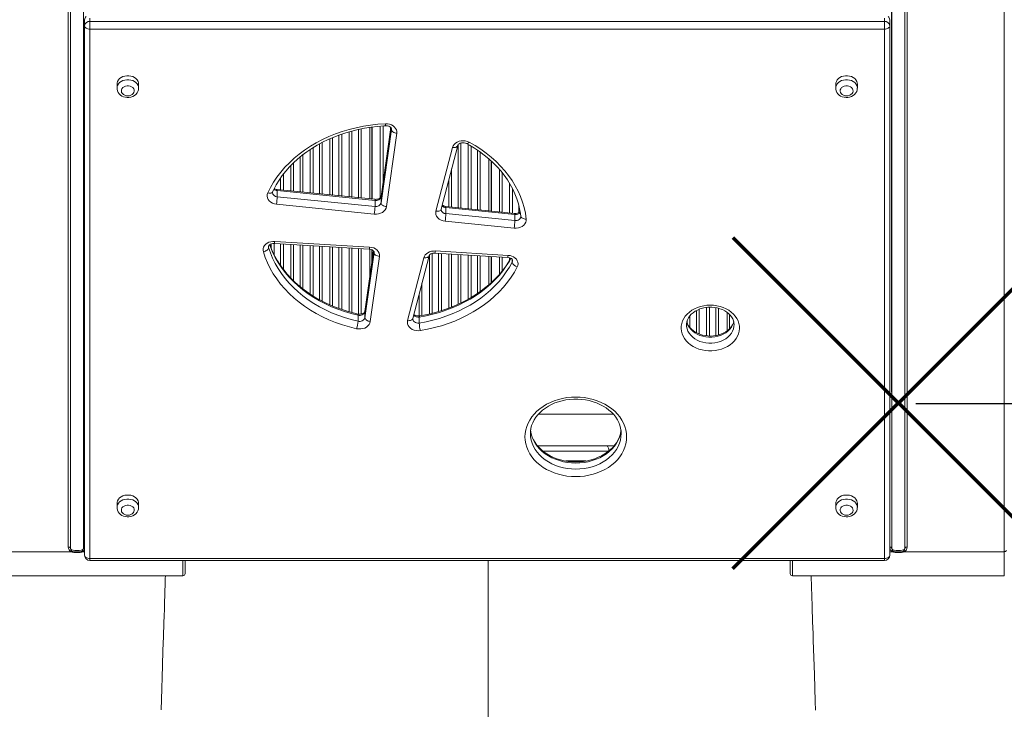
# Model space of a CAD drawing. Units: millimetres. Extents: x -7028 to 5516, y -7647 to -1085.
# Drawn here: x 874 to 1785, y -4228 to -3590 of the extents above; entities that cross this region are included whole.
import ezdxf

# ---------------------------------------------------------------- set-up
doc = ezdxf.new("R2010")
doc.units = ezdxf.units.MM
doc.header["$PDSIZE"] = -1
doc.layers.add('QUOTE', color=212, linetype='Continuous', lineweight=18)
doc.dimstyles.new('2011', dxfattribs={"dimtxt": 120, "dimasz": 100, "dimexe": 6, "dimexo": 10, "dimgap": 15, "dimtad": 1, "dimtxsty": 'Standard', "dimcen": 5, "dimadec": 0, "dimazin": 0, "dimtfac": 1, "dimtmove": 0, "dimatfit": 3, "dimfxl": 0, "dimarcsym": 0})

# ---------------------------------------------------------------- blocks, each defined once
blk = doc.blocks.new('*D7')
at = {"color": 0, "linetype": 'ByBlock', "lineweight": -2}
for p, q in [((1529.49, -1647.09), (5505.54, -1647.09)), ((5499.54, -3844.98), (5499.54, -1747.09)), ((1703.35, -3944.98), (5505.54, -3944.98))]:
    blk.add_line(p, q, dxfattribs=at)
at = {"color": 0, "linetype": 'ByBlock'}
for points in [[(5499.54, -1647.09), (5516.21, -1747.09), (5482.87, -1747.09)], [(5499.54, -3944.98), (5516.21, -3844.98), (5482.87, -3844.98)]]:
    blk.add_solid(points, dxfattribs=at)
at = {"layer": 'DEFPOINTS', "color": 0, "linetype": 'ByBlock'}
for p in [(1519.49, -1647.09), (1693.35, -3944.98)]:
    blk.add_point(p, dxfattribs=at)
at = {"color": 0, "linetype": 'ByBlock', "insert": (5424.54, -2796.04), "char_height": 120, "attachment_point": 5, "rotation": 90}
blk.add_mtext('2300', dxfattribs=at)
blk = doc.blocks.new('*D9')
at = {"color": 0, "linetype": 'ByBlock', "lineweight": -2}
for p, q in [((1681.35, -3934.52), (1681.35, -1233.65)), ((4879.86, -3887.09), (4879.86, -1233.65)), ((1781.35, -1239.65), (4779.86, -1239.65))]:
    blk.add_line(p, q, dxfattribs=at)
at = {"color": 0, "linetype": 'ByBlock'}
for points in [[(1681.35, -1239.65), (1781.35, -1256.31), (1781.35, -1222.98)], [(4879.86, -1239.65), (4779.86, -1256.31), (4779.86, -1222.98)]]:
    blk.add_solid(points, dxfattribs=at)
at = {"layer": 'DEFPOINTS', "color": 0, "linetype": 'ByBlock'}
for p in [(4879.86, -3897.09), (1681.35, -3944.52)]:
    blk.add_point(p, dxfattribs=at)
at = {"color": 0, "linetype": 'ByBlock', "insert": (3280.6, -1164.65), "char_height": 120, "attachment_point": 5}
blk.add_mtext('3200', dxfattribs=at)

msp = doc.modelspace()

# ---------------------------------------------------------------- linework, layer by layer
at = {"color": 7, "linetype": 'Continuous', "lineweight": 15}
for p, q in [((919.347, -3582.568), (919.347, -4077.785)), ((921.347, -4079.027), (921.347, -3581.326)), ((933.347, -4079.027), (933.347, -3581.326)), ((1681.347, -4079.027), (1681.347, -3581.326)), ((1693.347, -4079.027), (1693.347, -3581.326)), ((1695.347, -3582.568), (1695.347, -4077.785)), ((1785.347, -4082.027), (1785.347, -3582.568)), ((934.386, -3595.231), (934.386, -3589.644)), ((934.386, -4085.231), (934.386, -3595.231)), ((939.386, -3591.311), (939.386, -3598.335)), ((939.386, -3591.311), (1674.386, -3591.311)), ((1674.386, -3598.335), (939.386, -3598.335)), ((939.386, -3598.335), (939.386, -4088.335)), ((1674.386, -3591.311), (1674.386, -3598.335)), ((1674.386, -4088.335), (1674.386, -3598.335)), ((1679.386, -3595.231), (1679.386, -3589.644)), ((1679.386, -3595.231), (1679.386, -4085.231)), ((964.386, -3649.295), (964.386, -3653.019)), ((984.386, -3653.019), (984.386, -3649.295)), ((1629.386, -3649.295), (1629.386, -3653.019)), ((1649.386, -3653.019), (1649.386, -3649.295)), ((1198.228, -3689.327), (1198.228, -3755.424)), ((1200.228, -3755.626), (1200.228, -3689.043)), ((1200.478, -3755.651), (1200.478, -3689.014)), ((1217.69, -3689.518), (1208.732, -3753.263)), ((1208.714, -3759.117), (1218.263, -3691.158)), ((1223.233, -3694.692), (1213.683, -3762.65)), ((1264.329, -3764.982), (1279.6, -3706.045)), ((1259.489, -3766.831), (1274.76, -3707.895)), ((1308.478, -3718.506), (1308.478, -3766.527)), ((1310.478, -3766.728), (1310.478, -3720.336)), ((1310.728, -3766.753), (1310.728, -3720.564)), ((1108.36, -3749.011), (1108.383, -3748.957)), ((1202.97, -3755.902), (1112.455, -3746.787)), ((1112.591, -3753.46), (1112.591, -3747.874)), ((1203.107, -3756.989), (1112.591, -3747.874)), ((1202.47, -3769.567), (1111.954, -3760.452)), ((1112.591, -3753.46), (1203.107, -3762.576)), ((1203.107, -3762.576), (1203.107, -3756.989)), ((1208.714, -3759.117), (1208.714, -3753.53)), ((1264.309, -3765.283), (1264.329, -3764.982)), ((1264.344, -3764.919), (1264.329, -3764.982)), ((1332.281, -3768.924), (1268.516, -3762.503)), ((1268.652, -3769.176), (1268.652, -3763.589)), ((1332.417, -3770.011), (1268.652, -3763.589)), ((1268.652, -3769.176), (1332.417, -3775.598)), ((1332.417, -3775.598), (1332.417, -3770.011)), ((1331.78, -3782.589), (1268.015, -3776.168)), ((1338.047, -3771.58), (1338.054, -3771.709)), ((1109.985, -3796.712), (1197.727, -3801.966)), ((1110.284, -3794.825), (1198.026, -3800.079)), ((1193.773, -3865.436), (1202.234, -3805.222)), ((1201.662, -3803.573), (1193.791, -3859.583)), ((1198.228, -3802.015), (1198.228, -3828.012)), ((1200.228, -3813.78), (1200.228, -3802.585)), ((1200.478, -3812.001), (1200.478, -3802.697)), ((1258.572, -3805.609), (1325.878, -3809.64)), ((1258.871, -3803.722), (1326.177, -3807.752)), ((1207.205, -3808.755), (1198.743, -3868.969)), ((1233.238, -3868.145), (1248.309, -3809.979)), ((1238.078, -3866.296), (1253.149, -3808.129)), ((1308.478, -3808.598), (1308.478, -3834.889)), ((1310.478, -3833.116), (1310.478, -3808.717)), ((1310.728, -3832.879), (1310.728, -3808.732)), ((1193.773, -3865.436), (1193.773, -3859.849)), ((1528.978, -3860.618), (1528.978, -3877.553)), ((1530.978, -3875.831), (1530.978, -3862.358)), ((1531.228, -3875.594), (1531.228, -3862.61)), ((1187.426, -3868.775), (1187.426, -3863.189)), ((1238.04, -3866.599), (1238.078, -3866.296)), ((1238.093, -3866.233), (1238.078, -3866.296)), ((1244.051, -3870.441), (1244.051, -3864.854)), ((1535.312, -3871.885), (1535.309, -3871.614)), ((1354.23, -3954.717), (1423.506, -3954.717)), ((1430.865, -3972.633), (1430.862, -3972.272)), ((1353.463, -3984.074), (1417.539, -3984.074)), ((1417.539, -3984.074), (1424.215, -3984.074)), ((964.386, -4037.375), (964.386, -4041.099)), ((984.386, -4041.099), (984.386, -4037.375)), ((1629.386, -4037.375), (1629.386, -4041.099)), ((1649.386, -4041.099), (1649.386, -4037.375)), ((829.347, -4082.027), (921.7, -4082.027)), ((924.347, -4082.027), (930.347, -4082.027)), ((924.347, -4082.027), (924.347, -4082.76)), ((924.347, -4082.76), (930.347, -4082.76)), ((930.347, -4082.027), (930.347, -4082.76)), ((939.386, -4088.335), (1674.386, -4088.335)), ((939.386, -4090.231), (1674.386, -4090.231)), ((1027.347, -4102.326), (1027.347, -4090.231)), ((1587.347, -4102.326), (1587.347, -4090.231)), ((1690.347, -4082.027), (1684.347, -4082.027)), ((1684.347, -4082.027), (1684.347, -4082.76)), ((1690.347, -4082.76), (1684.347, -4082.76)), ((1690.347, -4082.027), (1690.347, -4082.76)), ((1785.347, -4082.027), (1692.995, -4082.027)), ((829.347, -4104.326), (1025.347, -4104.326)), ((1589.347, -4104.326), (1785.347, -4104.326))]:
    msp.add_line(p, q, dxfattribs=at)
at = {"color": 8, "linetype": 'Continuous', "lineweight": 15}
for p, q in [((939.386, -3591.311), (939.386, -3588.22)), ((1674.386, -3591.311), (1674.386, -3588.22)), ((1207.957, -3754.495), (1207.957, -3688.239)), ((1217.706, -3689.536), (1208.714, -3753.53)), ((1210.543, -3688.04), (1210.543, -3740.375)), ((1217.413, -3691.492), (1217.413, -3689.234)), ((1169.707, -3752.552), (1169.707, -3696.47)), ((1172.293, -3695.571), (1172.293, -3752.813)), ((1179.162, -3753.504), (1179.162, -3693.419)), ((1181.749, -3692.675), (1181.749, -3753.765)), ((1187.707, -3754.365), (1187.707, -3691.231)), ((1190.293, -3690.714), (1190.293, -3754.625)), ((1218.263, -3691.158), (1218.263, -3690.518)), ((1218.263, -3691.158), (1218.293, -3690.74)), ((1151.707, -3750.74), (1151.707, -3704.623)), ((1154.293, -3703.212), (1154.293, -3751)), ((1161.163, -3751.692), (1161.163, -3699.935)), ((1163.749, -3698.812), (1163.749, -3751.952)), ((1279.957, -3763.655), (1279.957, -3705.368)), ((1282.543, -3703.808), (1282.543, -3763.915)), ((1289.412, -3764.607), (1289.412, -3705.162)), ((1291.999, -3706.678), (1291.999, -3764.867)), ((1133.707, -3748.927), (1133.707, -3716.779)), ((1136.293, -3714.686), (1136.293, -3749.187)), ((1143.162, -3749.879), (1143.162, -3709.776)), ((1145.749, -3708.104), (1145.749, -3750.14)), ((1297.957, -3765.467), (1297.957, -3710.463)), ((1300.543, -3712.251), (1300.543, -3765.728)), ((1125.163, -3748.067), (1125.163, -3724.681)), ((1127.749, -3722.058), (1127.749, -3748.327)), ((1118.293, -3732.647), (1118.293, -3747.375)), ((1273.999, -3727.663), (1273.999, -3763.055)), ((1318.207, -3767.507), (1318.207, -3728.253)), ((1320.793, -3731.359), (1320.793, -3767.767)), ((1115.707, -3747.114), (1115.707, -3736.199)), ((1271.413, -3762.794), (1271.413, -3737.644)), ((1327.663, -3768.459), (1327.663, -3741.268)), ((1208.732, -3753.263), (1208.714, -3753.53)), ((1330.249, -3745.951), (1330.249, -3768.719)), ((1336.207, -3768.229), (1336.207, -3761.749)), ((1107.163, -3801.559), (1107.163, -3797.095)), ((1109.749, -3796.702), (1109.749, -3807.241)), ((1115.707, -3817.288), (1115.707, -3797.055)), ((1118.293, -3797.21), (1118.293, -3820.814)), ((1125.163, -3828.783), (1125.163, -3797.621)), ((1127.749, -3797.776), (1127.749, -3831.337)), ((1133.707, -3836.679), (1133.707, -3798.133)), ((1136.293, -3798.288), (1136.293, -3838.733)), ((1143.162, -3843.66), (1143.162, -3798.699)), ((1145.749, -3798.854), (1145.749, -3845.331)), ((1104.522, -3799.537), (1104.651, -3800.421)), ((1104.651, -3800.421), (1104.651, -3799.018)), ((1151.707, -3848.839), (1151.707, -3799.211)), ((1154.293, -3799.365), (1154.293, -3850.188)), ((1161.163, -3853.511), (1161.163, -3799.777)), ((1163.749, -3799.932), (1163.749, -3854.611)), ((1169.707, -3856.944), (1169.707, -3800.288)), ((1172.293, -3800.443), (1172.293, -3857.882)), ((1179.162, -3860.029), (1179.162, -3800.854)), ((1181.749, -3801.009), (1181.749, -3860.726)), ((1187.707, -3862.157), (1187.707, -3801.366)), ((1190.293, -3801.521), (1190.293, -3862.091)), ((1201.679, -3803.589), (1193.773, -3859.849)), ((1202.234, -3805.222), (1202.234, -3804.536)), ((1202.234, -3805.222), (1202.265, -3804.797)), ((1253.413, -3861.959), (1253.413, -3807.584)), ((1255.999, -3805.918), (1255.999, -3861.334)), ((1261.957, -3859.72), (1261.957, -3805.812)), ((1264.543, -3805.967), (1264.543, -3858.94)), ((1271.413, -3856.599), (1271.413, -3806.378)), ((1273.999, -3806.533), (1273.999, -3855.57)), ((1279.957, -3853.033), (1279.957, -3806.89)), ((1282.543, -3807.045), (1282.543, -3851.843)), ((1289.412, -3848.242), (1289.412, -3807.456)), ((1291.999, -3807.611), (1291.999, -3846.784)), ((1297.957, -3842.978), (1297.957, -3807.968)), ((1300.543, -3808.123), (1300.543, -3841.178)), ((1318.207, -3825.186), (1318.207, -3809.18)), ((1320.793, -3809.335), (1320.793, -3822.118)), ((1327.663, -3812.137), (1327.663, -3809.974)), ((1330.059, -3813.918), (1330.059, -3811.552)), ((1246.543, -3833.624), (1246.543, -3863.354)), ((1243.957, -3863.795), (1243.957, -3843.605)), ((1193.791, -3859.583), (1193.773, -3859.849)), ((1500.457, -3879.343), (1500.457, -3858.84)), ((1503.043, -3857.638), (1503.043, -3880.543)), ((1509.912, -3882.24), (1509.912, -3855.944)), ((1512.499, -3855.748), (1512.499, -3882.426)), ((1518.457, -3881.993), (1518.457, -3856.202)), ((1521.043, -3856.795), (1521.043, -3881.403)), ((1491.913, -3869.91), (1491.913, -3868.3)), ((1494.499, -3863.6), (1494.499, -3874.6)), ((1419.09, -3989.074), (1358.663, -3989.074)), ((1379.644, -3998.074), (1398.179, -3998.074)), ((932.995, -4082.027), (934.386, -4082.027)), ((939.386, -4088.335), (939.386, -4090.231)), ((1025.347, -4090.231), (1025.347, -4104.326)), ((1307.908, -4090.231), (1307.908, -4293.526)), ((1589.347, -4090.231), (1589.347, -4104.326)), ((1674.386, -4088.335), (1674.386, -4090.231)), ((1681.699, -4082.027), (1679.386, -4082.027)), ((1785.347, -4104.326), (1785.347, -4082.027))]:
    msp.add_line(p, q, dxfattribs=at)
at = {"color": 7, "linetype": 'Continuous', "lineweight": 15, "flags": 128}
for points in [[(934.386, -3595.231), (934.482, -3595.836), (934.766, -3596.419), (935.228, -3596.955), (935.85, -3597.426), (936.608, -3597.812), (937.472, -3598.098), (938.41, -3598.275), (939.386, -3598.335)], [(1674.386, -3598.335), (1675.361, -3598.275), (1676.299, -3598.098), (1677.164, -3597.812), (1677.921, -3597.426), (1678.543, -3596.955), (1679.005, -3596.419), (1679.29, -3595.836), (1679.386, -3595.231)], [(984.386, -3649.295), (984.284, -3648.179), (983.836, -3646.731), (983.046, -3645.375), (981.943, -3644.161), (980.567, -3643.132), (978.968, -3642.326), (977.203, -3641.772), (975.336, -3641.49), (973.435, -3641.49), (971.568, -3641.772), (969.803, -3642.326), (968.204, -3643.132), (966.828, -3644.161), (965.725, -3645.375), (964.936, -3646.731), (964.488, -3648.179), (964.386, -3649.295)], [(1649.386, -3649.295), (1649.284, -3648.179), (1648.836, -3646.731), (1648.046, -3645.375), (1646.943, -3644.161), (1645.567, -3643.132), (1643.968, -3642.326), (1642.203, -3641.772), (1640.336, -3641.49), (1638.435, -3641.49), (1636.568, -3641.772), (1634.804, -3642.326), (1633.204, -3643.132), (1631.828, -3644.161), (1630.725, -3645.375), (1629.936, -3646.731), (1629.487, -3648.179), (1629.386, -3649.295)], [(964.424, -3653.106), (964.456, -3654.06), (964.818, -3655.567), (965.464, -3656.975), (966.374, -3658.253), (967.525, -3659.374), (968.893, -3660.309), (970.444, -3661.027), (972.133, -3661.503), (973.906, -3661.713), (974.386, -3661.723)], [(974.386, -3660.206), (975.878, -3660.059), (977.276, -3659.624), (978.493, -3658.931), (979.452, -3658.023), (980.092, -3656.956), (980.374, -3655.798), (980.279, -3654.621), (979.815, -3653.499), (979.009, -3652.504), (977.912, -3651.697), (976.594, -3651.129), (975.138, -3650.835), (973.634, -3650.835), (972.177, -3651.129), (970.859, -3651.697), (969.763, -3652.504), (968.957, -3653.499), (968.492, -3654.621), (968.398, -3655.798), (968.679, -3656.956), (969.32, -3658.023), (970.278, -3658.931), (971.495, -3659.624), (972.894, -3660.059), (974.386, -3660.206)], [(1629.424, -3653.106), (1629.457, -3654.06), (1629.818, -3655.567), (1630.465, -3656.975), (1631.374, -3658.253), (1632.525, -3659.374), (1633.893, -3660.309), (1635.444, -3661.027), (1637.133, -3661.503), (1638.906, -3661.713), (1639.386, -3661.723)], [(1639.386, -3660.206), (1640.878, -3660.059), (1642.276, -3659.624), (1643.493, -3658.931), (1644.452, -3658.023), (1645.092, -3656.956), (1645.374, -3655.798), (1645.279, -3654.621), (1644.815, -3653.499), (1644.009, -3652.504), (1642.912, -3651.697), (1641.594, -3651.129), (1640.138, -3650.835), (1638.634, -3650.835), (1637.177, -3651.129), (1635.859, -3651.697), (1634.763, -3652.504), (1633.957, -3653.499), (1633.492, -3654.621), (1633.398, -3655.798), (1633.679, -3656.956), (1634.32, -3658.023), (1635.278, -3658.931), (1636.495, -3659.624), (1637.894, -3660.059), (1639.386, -3660.206)], [(974.386, -3661.723), (975.479, -3661.672), (977.258, -3661.361), (978.961, -3660.77), (980.526, -3659.908), (981.891, -3658.795), (982.995, -3657.472), (983.79, -3655.997), (984.254, -3654.438), (984.358, -3653.169)], [(1639.386, -3661.723), (1640.479, -3661.672), (1642.258, -3661.361), (1643.961, -3660.77), (1645.526, -3659.908), (1646.891, -3658.795), (1647.995, -3657.472), (1648.79, -3655.997), (1649.254, -3654.438), (1649.358, -3653.169)], [(1103.811, -3750.037), (1106.301, -3745.022), (1109.142, -3740.123), (1112.326, -3735.356), (1115.843, -3730.734), (1119.682, -3726.273), (1123.832, -3721.986), (1128.279, -3717.887), (1133.01, -3713.988), (1138.01, -3710.301), (1143.264, -3706.837), (1148.755, -3703.608), (1154.467, -3700.624), (1160.381, -3697.892), (1166.48, -3695.423), (1172.745, -3693.223), (1179.156, -3691.3), (1185.693, -3689.659), (1192.337, -3688.306), (1199.066, -3687.244), (1205.86, -3686.477), (1212.698, -3686.007)], [(1108.361, -3749.008), (1109.44, -3746.737), (1111.77, -3742.367), (1114.387, -3738.095), (1117.284, -3733.934), (1120.453, -3729.894), (1123.885, -3725.987), (1127.571, -3722.221), (1131.502, -3718.607), (1135.668, -3715.154), (1140.057, -3711.871), (1144.658, -3708.767), (1149.46, -3705.85), (1154.449, -3703.127), (1159.613, -3700.607), (1164.938, -3698.296), (1170.41, -3696.201), (1176.015, -3694.326), (1181.737, -3692.678), (1187.562, -3691.26), (1193.473, -3690.078), (1199.456, -3689.133), (1205.494, -3688.429), (1211.25, -3687.986), (1212.932, -3687.898)], [(1212.698, -3686.007), (1214.627, -3686.063), (1216.506, -3686.409), (1218.266, -3687.031), (1219.841, -3687.907), (1221.171, -3689.004), (1222.208, -3690.28), (1222.913, -3691.689), (1223.259, -3693.178), (1223.233, -3694.692)], [(1212.932, -3687.898), (1213.497, -3687.892), (1214.697, -3688.018), (1215.801, -3688.319), (1216.734, -3688.753), (1217.448, -3689.259), (1217.923, -3689.768), (1218.185, -3690.22), (1218.287, -3690.607), (1218.285, -3690.733)], [(1218.263, -3691.158), (1218.359, -3691.772), (1218.642, -3692.379), (1219.101, -3692.955), (1219.719, -3693.479), (1220.472, -3693.93), (1221.332, -3694.291), (1222.264, -3694.548), (1223.233, -3694.692)], [(1274.76, -3707.895), (1275.341, -3706.417), (1276.281, -3705.058), (1277.543, -3703.87), (1279.077, -3702.899), (1280.825, -3702.183), (1282.718, -3701.75), (1284.683, -3701.616), (1286.643, -3701.787), (1288.522, -3702.257), (1290.246, -3703.006)], [(1279.6, -3706.045), (1279.653, -3705.882), (1279.903, -3705.428), (1280.349, -3704.933), (1281.081, -3704.398), (1282.023, -3703.952), (1283.129, -3703.646), (1284.33, -3703.515), (1285.547, -3703.575), (1286.695, -3703.818), (1287.651, -3704.189), (1287.864, -3704.299)], [(1287.864, -3704.299), (1290.436, -3705.733), (1295.241, -3708.639), (1299.844, -3711.73), (1304.236, -3715), (1308.404, -3718.439), (1312.338, -3722.037), (1316.028, -3725.787), (1319.465, -3729.676), (1322.639, -3733.697), (1325.543, -3737.838), (1328.17, -3742.088), (1330.511, -3746.439), (1332.562, -3750.877), (1334.316, -3755.393), (1335.768, -3759.975), (1336.915, -3764.612), (1337.752, -3769.29), (1338.047, -3771.58)], [(1290.246, -3703.006), (1295.711, -3706.145), (1300.947, -3709.514), (1305.94, -3713.103), (1310.674, -3716.902), (1315.135, -3720.898), (1319.31, -3725.08), (1323.186, -3729.435), (1326.751, -3733.951), (1329.995, -3738.613), (1332.908, -3743.407), (1335.481, -3748.32), (1337.707, -3753.336), (1339.578, -3758.44), (1341.09, -3763.616), (1342.237, -3768.85), (1343.015, -3774.126)], [(1111.954, -3760.452), (1110.023, -3760.103), (1108.218, -3759.461), (1106.61, -3758.554), (1105.262, -3757.415), (1104.226, -3756.091), (1103.544, -3754.632), (1103.242, -3753.097), (1103.333, -3751.545), (1103.811, -3750.037)], [(1108.246, -3749.571), (1108.26, -3749.299), (1108.361, -3749.008)], [(1208.732, -3753.263), (1208.702, -3753.411), (1208.519, -3753.842), (1208.153, -3754.325), (1207.578, -3754.823), (1206.727, -3755.315), (1205.687, -3755.689), (1204.519, -3755.902), (1203.299, -3755.928), (1202.97, -3755.902)], [(1208.714, -3759.117), (1208.809, -3759.731), (1209.092, -3760.337), (1209.551, -3760.914), (1210.169, -3761.437), (1210.922, -3761.888), (1211.781, -3762.249), (1212.714, -3762.507), (1213.683, -3762.65)], [(1213.683, -3762.65), (1213.272, -3764.171), (1212.486, -3765.598), (1211.356, -3766.875), (1209.927, -3767.953), (1208.255, -3768.788), (1206.406, -3769.348), (1204.452, -3769.612), (1202.47, -3769.567)], [(1268.015, -3776.168), (1266.018, -3775.801), (1264.159, -3775.122), (1262.516, -3774.16), (1261.158, -3772.956), (1260.141, -3771.559), (1259.51, -3770.03), (1259.289, -3768.431), (1259.489, -3766.831)], [(1343.015, -3774.126), (1342.993, -3775.679), (1342.58, -3777.199), (1341.793, -3778.624), (1340.663, -3779.901), (1339.234, -3780.977), (1337.562, -3781.811), (1335.714, -3782.371), (1333.761, -3782.634), (1331.78, -3782.589)], [(1099.779, -3804.408), (1099.53, -3802.954), (1099.631, -3801.489), (1100.079, -3800.064), (1100.857, -3798.73), (1101.938, -3797.532), (1103.286, -3796.514), (1104.851, -3795.71), (1106.58, -3795.149), (1108.413, -3794.851), (1110.284, -3794.825)], [(1104.545, -3799.536), (1104.551, -3799.279), (1104.709, -3798.865), (1105.046, -3798.389), (1105.589, -3797.889), (1106.411, -3797.386), (1107.428, -3796.993), (1108.583, -3796.756), (1109.738, -3796.701), (1109.985, -3796.712)], [(1187.144, -3862.078), (1184.103, -3861.361), (1178.34, -3859.807), (1172.688, -3858.025), (1167.163, -3856.021), (1161.78, -3853.799), (1156.552, -3851.366), (1151.494, -3848.728), (1146.619, -3845.894), (1141.94, -3842.87), (1137.468, -3839.666), (1133.216, -3836.289), (1129.194, -3832.748), (1125.412, -3829.054), (1121.88, -3825.215), (1118.607, -3821.242), (1115.602, -3817.145), (1112.872, -3812.934), (1110.424, -3808.619), (1108.265, -3804.212), (1106.4, -3799.723), (1105.736, -3797.799)], [(1099.779, -3804.408), (1100.73, -3804.176), (1101.644, -3803.834), (1102.486, -3803.394), (1103.224, -3802.875), (1103.83, -3802.294), (1104.28, -3801.676), (1104.557, -3801.044), (1104.651, -3800.421)], [(1186.048, -3875.648), (1179.456, -3874.009), (1172.991, -3872.083), (1166.674, -3869.876), (1160.525, -3867.396), (1154.562, -3864.65), (1148.805, -3861.646), (1143.271, -3858.393), (1137.979, -3854.904), (1132.944, -3851.187), (1128.182, -3847.255), (1123.709, -3843.12), (1119.538, -3838.795), (1115.683, -3834.294), (1112.155, -3829.63), (1108.966, -3824.819), (1106.125, -3819.876), (1103.642, -3814.816), (1101.525, -3809.654), (1099.779, -3804.408)], [(1104.651, -3800.421), (1106.326, -3805.455), (1108.357, -3810.407), (1110.74, -3815.263), (1113.465, -3820.006), (1116.525, -3824.622), (1119.91, -3829.097), (1123.61, -3833.415), (1127.611, -3837.565), (1131.903, -3841.533), (1136.472, -3845.305), (1141.303, -3848.872), (1146.381, -3852.22), (1151.691, -3855.34), (1157.215, -3858.223), (1162.936, -3860.858), (1168.836, -3863.238), (1174.898, -3865.355), (1181.101, -3867.203), (1187.426, -3868.775)], [(1197.727, -3801.966), (1198.286, -3802.02), (1199.428, -3802.267), (1200.424, -3802.663), (1201.213, -3803.154), (1201.765, -3803.669), (1202.091, -3804.144), (1202.239, -3804.549), (1202.248, -3804.792)], [(1198.026, -3800.079), (1199.997, -3800.354), (1201.859, -3800.932), (1203.536, -3801.789), (1204.962, -3802.891), (1206.079, -3804.193), (1206.843, -3805.644), (1207.223, -3807.185), (1207.205, -3808.755)], [(1202.234, -3805.222), (1202.33, -3805.835), (1202.613, -3806.442), (1203.072, -3807.018), (1203.69, -3807.542), (1204.443, -3807.993), (1205.303, -3808.354), (1206.235, -3808.611), (1207.205, -3808.755)], [(1248.309, -3809.979), (1248.827, -3808.622), (1249.647, -3807.361), (1250.744, -3806.236), (1252.08, -3805.284), (1253.613, -3804.536), (1255.293, -3804.017), (1257.065, -3803.742), (1258.871, -3803.722)], [(1253.149, -3808.129), (1253.202, -3807.966), (1253.452, -3807.512), (1253.898, -3807.017), (1254.63, -3806.482), (1255.572, -3806.036), (1256.678, -3805.73), (1257.879, -3805.599), (1258.572, -3805.609)], [(1326.177, -3807.752), (1328.021, -3808), (1329.775, -3808.514), (1331.375, -3809.274), (1332.767, -3810.255), (1333.901, -3811.422), (1334.738, -3812.734), (1335.249, -3814.145), (1335.415, -3815.607), (1335.231, -3817.067), (1334.703, -3818.475)], [(1244.051, -3870.441), (1250.372, -3869.273), (1256.602, -3867.835), (1262.723, -3866.131), (1268.715, -3864.167), (1274.56, -3861.949), (1280.242, -3859.482), (1285.743, -3856.775), (1291.046, -3853.836), (1296.136, -3850.673), (1300.997, -3847.296), (1305.615, -3843.716), (1309.975, -3839.942), (1314.065, -3835.987), (1317.873, -3831.862), (1321.386, -3827.579), (1324.594, -3823.152), (1327.488, -3818.594), (1330.059, -3813.918)], [(1328.682, -3810.404), (1326.531, -3814.06), (1323.718, -3818.255), (1320.631, -3822.333), (1317.277, -3826.281), (1313.666, -3830.091), (1309.808, -3833.752), (1305.712, -3837.254), (1301.389, -3840.589), (1296.851, -3843.748), (1292.108, -3846.723), (1287.174, -3849.504), (1282.061, -3852.086), (1276.783, -3854.461), (1271.354, -3856.622), (1265.788, -3858.564), (1260.1, -3860.281), (1254.304, -3861.769), (1248.417, -3863.022), (1244.263, -3863.757)], [(1325.878, -3809.64), (1326.437, -3809.694), (1327.579, -3809.941), (1328.574, -3810.337), (1329.363, -3810.827), (1329.916, -3811.343), (1330.242, -3811.818), (1330.39, -3812.222), (1330.4, -3812.463)], [(1334.703, -3818.475), (1332.024, -3823.348), (1329.008, -3828.099), (1325.664, -3832.712), (1322.002, -3837.176), (1318.034, -3841.475), (1313.771, -3845.597), (1309.227, -3849.53), (1304.414, -3853.262), (1299.348, -3856.781), (1294.044, -3860.077), (1288.516, -3863.141), (1282.783, -3865.962), (1276.862, -3868.533), (1270.769, -3870.845), (1264.524, -3872.892), (1258.145, -3874.667), (1251.652, -3876.166), (1245.064, -3877.383)], [(1193.791, -3859.583), (1193.762, -3859.731), (1193.578, -3860.162), (1193.212, -3860.644), (1192.637, -3861.143), (1191.786, -3861.634), (1190.746, -3862.008), (1189.578, -3862.221), (1188.358, -3862.247), (1187.144, -3862.078)], [(1513.312, -3853.821), (1516.389, -3853.959), (1519.427, -3854.371), (1522.385, -3855.052), (1525.225, -3855.993), (1527.909, -3857.181), (1530.403, -3858.602), (1532.674, -3860.236), (1534.693, -3862.063), (1536.433, -3864.058), (1537.872, -3866.195), (1538.99, -3868.448), (1539.774, -3870.785), (1540.213, -3873.177), (1540.301, -3875.593), (1540.037, -3878.001), (1539.425, -3880.37), (1538.472, -3882.669), (1537.191, -3884.867), (1535.599, -3886.937), (1533.717, -3888.851), (1531.568, -3890.584), (1529.182, -3892.114), (1526.588, -3893.421), (1523.822, -3894.487), (1520.918, -3895.299), (1517.916, -3895.847), (1514.853, -3896.122), (1511.77, -3896.122), (1508.708, -3895.847), (1505.705, -3895.299), (1502.801, -3894.487), (1500.035, -3893.421), (1497.442, -3892.114), (1495.055, -3890.584), (1492.906, -3888.851), (1491.024, -3886.937), (1489.432, -3884.867), (1488.151, -3882.669), (1487.199, -3880.37), (1486.587, -3878.001), (1486.323, -3875.593), (1486.411, -3873.177), (1486.85, -3870.785), (1487.633, -3868.448), (1488.752, -3866.195), (1490.19, -3864.058), (1491.93, -3862.063), (1493.949, -3860.236), (1496.22, -3858.602), (1498.714, -3857.181), (1501.399, -3855.993), (1504.238, -3855.052), (1507.196, -3854.371), (1510.234, -3853.959), (1513.312, -3853.821)], [(1491.345, -3871.796), (1491.332, -3871.203), (1491.603, -3869.293), (1492.19, -3867.411), (1493.078, -3865.598), (1494.248, -3863.881), (1495.679, -3862.281), (1497.353, -3860.814), (1499.248, -3859.5), (1501.341, -3858.357), (1503.605, -3857.401), (1506.009, -3856.648), (1508.518, -3856.112), (1511.097, -3855.801), (1513.312, -3855.717)], [(1513.312, -3855.717), (1514.623, -3855.746), (1517.213, -3855.978), (1519.746, -3856.435), (1522.182, -3857.111), (1524.486, -3857.991), (1526.627, -3859.059), (1528.574, -3860.295), (1530.304, -3861.679), (1531.798, -3863.186), (1533.041, -3864.795), (1534.023, -3866.489), (1534.736, -3868.252), (1535.17, -3870.076), (1535.289, -3871.654)], [(1198.743, -3868.969), (1198.347, -3870.451), (1197.596, -3871.845), (1196.517, -3873.1), (1195.15, -3874.169), (1193.547, -3875.012), (1191.767, -3875.598), (1189.877, -3875.905), (1187.947, -3875.922), (1186.048, -3875.648)], [(1193.773, -3865.436), (1193.868, -3866.05), (1194.151, -3866.657), (1194.61, -3867.233), (1195.229, -3867.757), (1195.981, -3868.208), (1196.841, -3868.569), (1197.773, -3868.826), (1198.743, -3868.969)], [(1245.064, -3877.383), (1243.103, -3877.546), (1241.139, -3877.403), (1239.249, -3876.962), (1237.507, -3876.238), (1235.979, -3875.26), (1234.726, -3874.066), (1233.797, -3872.702), (1233.226, -3871.222), (1233.037, -3869.683), (1233.238, -3868.145)], [(1534.944, -3869.048), (1534.658, -3870.166), (1533.866, -3872.005), (1532.785, -3873.756), (1531.437, -3875.396), (1529.84, -3876.908), (1528.014, -3878.273), (1525.983, -3879.474), (1523.771, -3880.493), (1521.409, -3881.313), (1518.93, -3881.921), (1516.37, -3882.307), (1513.766, -3882.463), (1511.156, -3882.387), (1508.579, -3882.081), (1506.074, -3881.552), (1503.677, -3880.808), (1501.422, -3879.865), (1499.341, -3878.74), (1497.462, -3877.454), (1495.807, -3876.028), (1494.393, -3874.485), (1493.234, -3872.847), (1492.339, -3871.129), (1491.715, -3869.345), (1491.667, -3869.087)], [(1388.865, -3938.889), (1392.961, -3939.029), (1397.026, -3939.449), (1401.029, -3940.144), (1404.94, -3941.111), (1408.728, -3942.341), (1412.365, -3943.825), (1415.823, -3945.553), (1419.076, -3947.51), (1422.099, -3949.681), (1424.869, -3952.051), (1427.365, -3954.602), (1429.568, -3957.313), (1431.461, -3960.164), (1433.03, -3963.134), (1434.263, -3966.2), (1435.151, -3969.338), (1435.686, -3972.525), (1435.865, -3975.737), (1435.686, -3978.948), (1435.151, -3982.135), (1434.263, -3985.274), (1433.03, -3988.34), (1431.461, -3991.309), (1429.568, -3994.161), (1427.365, -3996.872), (1424.869, -3999.422), (1422.099, -4001.792), (1419.076, -4003.964), (1415.823, -4005.921), (1412.365, -4007.648), (1408.728, -4009.132), (1404.94, -4010.363), (1401.029, -4011.329), (1397.026, -4012.025), (1392.961, -4012.445), (1388.865, -4012.585), (1384.768, -4012.445), (1380.703, -4012.025), (1376.7, -4011.329), (1372.79, -4010.363), (1369.002, -4009.132), (1365.365, -4007.648), (1361.907, -4005.921), (1358.654, -4003.964), (1355.631, -4001.792), (1352.861, -3999.422), (1350.365, -3996.872), (1348.162, -3994.161), (1346.268, -3991.309), (1344.699, -3988.34), (1343.466, -3985.274), (1342.579, -3982.135), (1342.044, -3978.948), (1341.865, -3975.737), (1342.044, -3972.525), (1342.579, -3969.338), (1343.466, -3966.2), (1344.699, -3963.134), (1346.268, -3960.164), (1348.162, -3957.313), (1350.365, -3954.602), (1352.861, -3952.051), (1355.631, -3949.681), (1358.654, -3947.51), (1361.907, -3945.553), (1365.365, -3943.825), (1369.002, -3942.341), (1372.79, -3941.111), (1376.7, -3940.144), (1380.703, -3939.449), (1384.768, -3939.029), (1388.865, -3938.889)], [(1346.899, -3972.681), (1346.935, -3970.805), (1347.303, -3968.068), (1347.985, -3965.363), (1348.974, -3962.714), (1350.261, -3960.141), (1351.833, -3957.666), (1353.678, -3955.303), (1355.781, -3953.071), (1358.127, -3950.983), (1360.701, -3949.054), (1363.483, -3947.299), (1366.455, -3945.73), (1369.594, -3944.36), (1372.879, -3943.2), (1376.284, -3942.259), (1379.784, -3941.544), (1383.353, -3941.063), (1386.963, -3940.818), (1388.865, -3940.785)], [(1388.865, -3940.785), (1390.721, -3940.816), (1394.33, -3941.058), (1397.897, -3941.536), (1401.395, -3942.246), (1404.796, -3943.183), (1408.075, -3944.337), (1411.208, -3945.698), (1414.172, -3947.256), (1416.944, -3948.997), (1419.507, -3950.906), (1421.842, -3952.968), (1423.935, -3955.168), (1425.772, -3957.49), (1427.341, -3959.919), (1428.634, -3962.439), (1429.64, -3965.037), (1430.352, -3967.697), (1430.761, -3970.404), (1430.829, -3972.298)], [(1430.678, -3969.856), (1430.643, -3970.295), (1430.112, -3973.018), (1429.27, -3975.698), (1428.125, -3978.31), (1426.689, -3980.834), (1424.974, -3983.253), (1422.993, -3985.55), (1420.762, -3987.709), (1418.296, -3989.716), (1415.611, -3991.557), (1412.729, -3993.217), (1409.667, -3994.684), (1406.45, -3995.947), (1403.1, -3996.995), (1399.642, -3997.82), (1396.103, -3998.414), (1392.509, -3998.773), (1388.888, -3998.894), (1385.267, -3998.776), (1381.675, -3998.42), (1378.137, -3997.83), (1374.683, -3997.01), (1371.337, -3995.967), (1368.126, -3994.712), (1365.072, -3993.254), (1362.197, -3991.607), (1359.524, -3989.783), (1357.068, -3987.798), (1354.848, -3985.668), (1352.877, -3983.407), (1351.168, -3981.032), (1349.73, -3978.557), (1348.575, -3975.997), (1347.709, -3973.368), (1347.142, -3970.683), (1347.063, -3969.852)], [(984.386, -4037.375), (984.284, -4036.259), (983.836, -4034.81), (983.046, -4033.455), (981.943, -4032.241), (980.567, -4031.212), (978.968, -4030.406), (977.203, -4029.852), (975.336, -4029.57), (973.435, -4029.57), (971.568, -4029.852), (969.803, -4030.406), (968.204, -4031.212), (966.828, -4032.241), (965.725, -4033.455), (964.936, -4034.81), (964.488, -4036.259), (964.386, -4037.375)], [(1649.386, -4037.375), (1649.284, -4036.259), (1648.836, -4034.81), (1648.046, -4033.455), (1646.943, -4032.241), (1645.567, -4031.212), (1643.968, -4030.406), (1642.203, -4029.852), (1640.336, -4029.57), (1638.435, -4029.57), (1636.568, -4029.852), (1634.804, -4030.406), (1633.204, -4031.212), (1631.828, -4032.241), (1630.725, -4033.455), (1629.936, -4034.81), (1629.487, -4036.259), (1629.386, -4037.375)], [(964.424, -4041.186), (964.456, -4042.14), (964.818, -4043.647), (965.464, -4045.055), (966.374, -4046.333), (967.525, -4047.454), (968.893, -4048.389), (970.444, -4049.107), (972.133, -4049.583), (973.906, -4049.793), (974.386, -4049.803)], [(974.386, -4048.286), (975.878, -4048.139), (977.276, -4047.704), (978.493, -4047.011), (979.452, -4046.103), (980.092, -4045.036), (980.374, -4043.878), (980.279, -4042.701), (979.815, -4041.579), (979.009, -4040.584), (977.912, -4039.777), (976.594, -4039.209), (975.138, -4038.915), (973.634, -4038.915), (972.177, -4039.209), (970.859, -4039.777), (969.763, -4040.584), (968.957, -4041.579), (968.492, -4042.701), (968.398, -4043.878), (968.679, -4045.036), (969.32, -4046.103), (970.278, -4047.011), (971.495, -4047.704), (972.894, -4048.139), (974.386, -4048.286)], [(974.386, -4049.803), (975.479, -4049.752), (977.258, -4049.441), (978.961, -4048.85), (980.526, -4047.987), (981.891, -4046.875), (982.995, -4045.552), (983.79, -4044.077), (984.254, -4042.518), (984.358, -4041.249)], [(1629.424, -4041.186), (1629.457, -4042.14), (1629.818, -4043.647), (1630.465, -4045.055), (1631.374, -4046.333), (1632.525, -4047.454), (1633.893, -4048.389), (1635.444, -4049.107), (1637.133, -4049.583), (1638.906, -4049.793), (1639.386, -4049.803)], [(1639.386, -4048.286), (1640.878, -4048.139), (1642.276, -4047.704), (1643.493, -4047.011), (1644.452, -4046.103), (1645.092, -4045.036), (1645.374, -4043.878), (1645.279, -4042.701), (1644.815, -4041.579), (1644.009, -4040.584), (1642.912, -4039.777), (1641.594, -4039.209), (1640.138, -4038.915), (1638.634, -4038.915), (1637.177, -4039.209), (1635.859, -4039.777), (1634.763, -4040.584), (1633.957, -4041.579), (1633.492, -4042.701), (1633.398, -4043.878), (1633.679, -4045.036), (1634.32, -4046.103), (1635.278, -4047.011), (1636.495, -4047.704), (1637.894, -4048.139), (1639.386, -4048.286)], [(1639.386, -4049.803), (1640.479, -4049.752), (1642.258, -4049.441), (1643.961, -4048.85), (1645.526, -4047.987), (1646.891, -4046.875), (1647.995, -4045.552), (1648.79, -4044.077), (1649.254, -4042.518), (1649.358, -4041.249)], [(921.347, -4079.027), (921.309, -4078.785), (921.195, -4078.552), (921.01, -4078.337), (920.761, -4078.149), (920.458, -4077.995), (920.112, -4077.88), (919.737, -4077.809), (919.347, -4077.785)], [(933.347, -4079.027), (933.137, -4079.637), (932.452, -4080.179), (931.254, -4080.572), (929.314, -4080.824), (927.324, -4080.889), (925.501, -4080.832), (923.733, -4080.63), (922.394, -4080.251), (921.585, -4079.673), (921.347, -4079.027)], [(1679.347, -4077.785), (1679.737, -4077.809), (1680.112, -4077.88), (1680.458, -4077.995), (1680.761, -4078.149), (1681.01, -4078.337), (1681.195, -4078.552), (1681.308, -4078.785), (1681.347, -4079.027)], [(1681.347, -4079.027), (1681.557, -4079.637), (1682.242, -4080.179), (1683.44, -4080.572), (1685.38, -4080.824), (1687.37, -4080.889), (1689.193, -4080.832), (1690.961, -4080.63), (1692.3, -4080.251), (1693.109, -4079.673), (1693.347, -4079.027)], [(1693.347, -4079.027), (1693.385, -4078.785), (1693.499, -4078.552), (1693.684, -4078.337), (1693.933, -4078.149), (1694.236, -4077.995), (1694.582, -4077.88), (1694.957, -4077.809), (1695.347, -4077.785)], [(1785.347, -4082.027), (1785.737, -4082.003), (1786.112, -4081.932), (1786.458, -4081.818), (1786.761, -4081.663), (1787.01, -4081.475), (1787.195, -4081.26), (1787.309, -4081.028), (1787.347, -4080.785)], [(922.758, -4081.572), (922.667, -4081.534), (922.56, -4081.523), (922.438, -4081.541), (922.306, -4081.587), (922.163, -4081.66), (922.013, -4081.758), (921.857, -4081.882), (921.7, -4082.027)], [(921.7, -4082.027), (922.909, -4082.556), (924.347, -4082.76)], [(930.347, -4082.76), (931.741, -4082.569), (932.995, -4082.027)], [(931.936, -4081.572), (932.027, -4081.534), (932.134, -4081.523), (932.255, -4081.541), (932.389, -4081.587), (932.531, -4081.66), (932.681, -4081.758), (932.837, -4081.882), (932.995, -4082.027)], [(934.386, -4085.231), (934.482, -4085.836), (934.766, -4086.419), (935.228, -4086.955), (935.85, -4087.426), (936.608, -4087.812), (937.472, -4088.098), (938.41, -4088.275), (939.386, -4088.335)], [(1674.386, -4088.335), (1675.361, -4088.275), (1676.299, -4088.098), (1677.164, -4087.812), (1677.921, -4087.426), (1678.543, -4086.955), (1679.005, -4086.419), (1679.29, -4085.836), (1679.386, -4085.231)], [(1682.759, -4081.572), (1682.667, -4081.534), (1682.56, -4081.523), (1682.439, -4081.541), (1682.306, -4081.587), (1682.163, -4081.66), (1682.013, -4081.758), (1681.857, -4081.882), (1681.699, -4082.027)], [(1684.347, -4082.76), (1682.953, -4082.569), (1681.699, -4082.027)], [(1692.995, -4082.027), (1691.784, -4082.556), (1690.347, -4082.76)], [(1691.936, -4081.572), (1692.027, -4081.534), (1692.134, -4081.523), (1692.255, -4081.541), (1692.389, -4081.587), (1692.531, -4081.66), (1692.682, -4081.758), (1692.837, -4081.882), (1692.995, -4082.027)], [(1009.141, -4104.326), (1009.062, -4106.969), (1008.861, -4113.546), (1008.732, -4117.722), (1008.622, -4121.251), (1008.531, -4124.143), (1008.444, -4126.9), (1008.339, -4130.177), (1008.177, -4135.261), (1007.986, -4141.245), (1007.769, -4147.962), (1007.363, -4160.472), (1006.934, -4173.564), (1006.482, -4187.24), (1006.121, -4198.058), (1005.765, -4208.658), (1005.422, -4218.787), (1005.094, -4228.442)], [(1610.735, -4228.838), (1610.459, -4220.74), (1609.615, -4195.703), (1608.573, -4164.183), (1608.375, -4158.114), (1608.185, -4152.258), (1608.016, -4147.029), (1607.868, -4142.442), (1607.719, -4137.819), (1607.601, -4134.105), (1607.511, -4131.298), (1607.445, -4129.202), (1607.366, -4126.739), (1607.271, -4123.745), (1607.177, -4120.759), (1607.062, -4117.051), (1606.919, -4112.402), (1606.749, -4106.787), (1606.676, -4104.326)]]:
    msp.add_lwpolyline(points, dxfattribs=at)
at = {"color": 8, "linetype": 'Continuous', "lineweight": 15, "flags": 128}
for points in [[(964.386, -3653.089), (964.488, -3651.904), (964.936, -3650.455), (965.725, -3649.099), (966.828, -3647.885), (968.204, -3646.857), (969.803, -3646.051), (971.568, -3645.497), (973.435, -3645.215), (975.336, -3645.215), (977.203, -3645.497), (978.968, -3646.051), (980.567, -3646.857), (981.943, -3647.885), (983.046, -3649.099), (983.836, -3650.455), (984.284, -3651.904), (984.385, -3653.141)], [(1629.386, -3653.089), (1629.487, -3651.904), (1629.936, -3650.455), (1630.725, -3649.099), (1631.828, -3647.885), (1633.204, -3646.857), (1634.804, -3646.051), (1636.568, -3645.497), (1638.435, -3645.215), (1640.336, -3645.215), (1642.203, -3645.497), (1643.968, -3646.051), (1645.567, -3646.857), (1646.943, -3647.885), (1648.046, -3649.099), (1648.836, -3650.455), (1649.284, -3651.904), (1649.384, -3653.141)], [(1274.76, -3707.895), (1275.716, -3707.987), (1276.635, -3707.957), (1277.482, -3707.805), (1278.225, -3707.537), (1278.834, -3707.164), (1279.287, -3706.7), (1279.566, -3706.162), (1279.585, -3706.099)], [(1290.246, -3703.006), (1289.692, -3703.576), (1289.158, -3704.004), (1288.667, -3704.275), (1288.236, -3704.377), (1287.882, -3704.308), (1287.874, -3704.304)], [(1103.811, -3750.037), (1104.73, -3750.235), (1105.613, -3750.306), (1106.427, -3750.247), (1107.141, -3750.061), (1107.726, -3749.755), (1108.161, -3749.34), (1108.36, -3749.011)], [(1264.329, -3764.982), (1264.295, -3765.098), (1264.016, -3765.636), (1263.563, -3766.101), (1262.954, -3766.474), (1262.211, -3766.742), (1261.364, -3766.894), (1260.445, -3766.924), (1259.489, -3766.831)], [(1332.417, -3775.598), (1333.531, -3775.612), (1334.621, -3775.432), (1335.634, -3775.067), (1336.518, -3774.536), (1337.231, -3773.865), (1337.736, -3773.086), (1338.008, -3772.239), (1338.054, -3771.709)], [(1343.015, -3774.126), (1342.044, -3774.133), (1341.109, -3774.021), (1340.248, -3773.794), (1339.493, -3773.46), (1338.874, -3773.032), (1338.414, -3772.527), (1338.13, -3771.965), (1338.047, -3771.581)], [(1187.426, -3863.189), (1181.101, -3861.616), (1174.898, -3859.768), (1168.836, -3857.651), (1162.936, -3855.271), (1157.215, -3852.636), (1151.691, -3849.754), (1146.381, -3846.633), (1141.303, -3843.285), (1136.472, -3839.718), (1131.903, -3835.946), (1127.611, -3831.978), (1123.61, -3827.829), (1119.91, -3823.51), (1116.525, -3819.035), (1113.465, -3814.419), (1110.74, -3809.676), (1108.357, -3804.821), (1106.326, -3799.868), (1105.604, -3797.84)], [(1328.908, -3810.513), (1327.488, -3813.007), (1324.594, -3817.566), (1321.386, -3821.993), (1317.873, -3826.275), (1314.065, -3830.4), (1309.975, -3834.355), (1305.615, -3838.129), (1300.997, -3841.71), (1296.136, -3845.086), (1291.046, -3848.249), (1285.743, -3851.188), (1280.242, -3853.895), (1274.56, -3856.362), (1268.715, -3858.58), (1262.723, -3860.544), (1256.602, -3862.248), (1250.372, -3863.686), (1244.051, -3864.854)], [(1248.309, -3809.979), (1249.265, -3810.071), (1250.184, -3810.041), (1251.031, -3809.889), (1251.774, -3809.621), (1252.383, -3809.248), (1252.836, -3808.784), (1253.115, -3808.246), (1253.134, -3808.183)], [(1330.059, -3813.918), (1330.363, -3813.033), (1330.415, -3812.464)], [(1187.144, -3862.078), (1187.194, -3862.099), (1187.321, -3862.288), (1187.399, -3862.655), (1187.426, -3863.189)], [(1238.078, -3866.296), (1238.043, -3866.412), (1237.765, -3866.95), (1237.312, -3867.415), (1236.702, -3867.788), (1235.96, -3868.056), (1235.113, -3868.208), (1234.194, -3868.238), (1233.238, -3868.145)], [(1238.038, -3866.596), (1238.043, -3866.784), (1238.251, -3867.736), (1238.75, -3868.619), (1239.508, -3869.379), (1240.481, -3869.971), (1241.609, -3870.359), (1242.823, -3870.519), (1244.051, -3870.441)], [(1244.263, -3863.757), (1244.221, -3863.777), (1244.128, -3863.958), (1244.07, -3864.322), (1244.051, -3864.854)], [(1535.029, -3869.055), (1534.76, -3870.136), (1533.958, -3872.255), (1532.817, -3874.276), (1531.355, -3876.166), (1529.598, -3877.894), (1527.573, -3879.432), (1525.313, -3880.754), (1522.857, -3881.838), (1520.244, -3882.668), (1517.517, -3883.228), (1514.721, -3883.511), (1511.902, -3883.511), (1509.106, -3883.228), (1506.379, -3882.668), (1503.766, -3881.838), (1501.31, -3880.754), (1499.051, -3879.432), (1497.025, -3877.894), (1495.268, -3876.166), (1493.806, -3874.276), (1492.665, -3872.255), (1491.863, -3870.136), (1491.627, -3869.209)], [(1491.312, -3871.781), (1491.413, -3873.541), (1491.863, -3875.723), (1492.665, -3877.842), (1493.806, -3879.863), (1495.268, -3881.753), (1497.025, -3883.481), (1499.051, -3885.018), (1501.31, -3886.34), (1503.766, -3887.425), (1506.379, -3888.254), (1509.106, -3888.815), (1511.902, -3889.098), (1514.721, -3889.098), (1517.517, -3888.815), (1520.244, -3888.254), (1522.857, -3887.425), (1525.313, -3886.34), (1527.573, -3885.018), (1529.598, -3883.481), (1531.355, -3881.753), (1532.817, -3879.863), (1533.958, -3877.842), (1534.76, -3875.723), (1535.21, -3873.541), (1535.312, -3871.885)], [(1430.715, -3969.829), (1430.686, -3970.084), (1430.15, -3973.097), (1429.261, -3976.057), (1428.029, -3978.941), (1426.462, -3981.723), (1424.574, -3984.38), (1422.382, -3986.89), (1419.903, -3989.23), (1417.16, -3991.38), (1414.175, -3993.323), (1410.975, -3995.042), (1407.586, -3996.522), (1404.037, -3997.751), (1400.359, -3998.717), (1396.582, -3999.413), (1392.74, -3999.834), (1388.865, -3999.974), (1384.989, -3999.834), (1381.147, -3999.413), (1377.371, -3998.717), (1373.693, -3997.751), (1370.144, -3996.522), (1366.755, -3995.042), (1363.554, -3993.323), (1360.57, -3991.38), (1357.826, -3989.23), (1355.348, -3986.89), (1353.156, -3984.38), (1351.268, -3981.723), (1349.701, -3978.941), (1348.468, -3976.057), (1347.58, -3973.097), (1347.044, -3970.084), (1346.965, -3969.321)], [(1346.865, -3972.685), (1347.044, -3975.671), (1347.58, -3978.683), (1348.468, -3981.644), (1349.701, -3984.528), (1351.268, -3987.31), (1353.156, -3989.967), (1355.348, -3992.476), (1357.826, -3994.816), (1360.57, -3996.967), (1363.554, -3998.91), (1366.755, -4000.629), (1370.144, -4002.109), (1373.693, -4003.337), (1377.371, -4004.304), (1381.147, -4005), (1384.989, -4005.42), (1388.865, -4005.561), (1392.74, -4005.42), (1396.582, -4005), (1400.359, -4004.304), (1404.037, -4003.337), (1407.586, -4002.109), (1410.975, -4000.629), (1414.175, -3998.91), (1417.16, -3996.967), (1419.903, -3994.816), (1422.382, -3992.476), (1424.574, -3989.967), (1426.462, -3987.31), (1428.029, -3984.528), (1429.261, -3981.644), (1430.15, -3978.683), (1430.686, -3975.671), (1430.865, -3972.633)], [(1419.488, -3988.755), (1419.454, -3988.099), (1419.343, -3987.161), (1419.163, -3986.296), (1418.92, -3985.538), (1418.624, -3984.917), (1418.286, -3984.455), (1417.92, -3984.17), (1417.539, -3984.074)], [(964.386, -4041.169), (964.488, -4039.984), (964.936, -4038.535), (965.725, -4037.179), (966.828, -4035.965), (968.204, -4034.937), (969.803, -4034.131), (971.568, -4033.577), (973.435, -4033.295), (975.336, -4033.295), (977.203, -4033.577), (978.968, -4034.131), (980.567, -4034.937), (981.943, -4035.965), (983.046, -4037.179), (983.836, -4038.535), (984.284, -4039.984), (984.385, -4041.221)], [(1629.386, -4041.169), (1629.487, -4039.984), (1629.936, -4038.535), (1630.725, -4037.179), (1631.828, -4035.965), (1633.204, -4034.937), (1634.804, -4034.131), (1636.568, -4033.577), (1638.435, -4033.295), (1640.336, -4033.295), (1642.203, -4033.577), (1643.968, -4034.131), (1645.567, -4034.937), (1646.943, -4035.965), (1648.046, -4037.179), (1648.836, -4038.535), (1649.284, -4039.984), (1649.384, -4041.221)]]:
    msp.add_lwpolyline(points, dxfattribs=at)
at = {"color": 1, "lineweight": 70}
for points in [[(1534.228, -4097.546), (1840.625, -3791.149)], [(1534.228, -3791.149), (1840.625, -4097.546)]]:
    msp.add_lwpolyline(points, dxfattribs=at)
at = {"color": 8, "linetype": 'Continuous', "lineweight": 15}
for centre, radius, start, end in [((937.999, -3589.778), 3.616, 125.700344, 177.872654), ((1675.714, -3589.807), 3.675, 2.548045, 54.908194), ((1220.046, -3686.059), 7.349, 179.596859, 194.49253), ((1112.634, -3749.02), 4.441, 187.16567, 269.445956), ((1113.023, -3742.444), 5.446, 229.5756, 265.445467), ((1110.99, -3747.521), 1.639, 347.574745, 26.607594), ((1201.515, -3756.636), 1.63, 347.505858, 26.774341), ((1268.99, -3758.414), 5.186, 221.942617, 266.25813), ((1268.591, -3764.854), 4.323, 185.677634, 270.810602), ((1267.049, -3763.237), 1.642, 347.618568, 26.588336), ((1330.828, -3769.657), 1.627, 347.464176, 26.791078), ((1333.209, -3764.737), 5.333, 261.45416, 324.6976), ((1104.447, -3794.869), 5.837, 341.591782, 0.432743), ((1192.184, -3800.121), 5.843, 341.59401, 0.416323), ((1253.036, -3803.765), 5.835, 341.57356, 0.42258), ((1320.334, -3807.795), 5.843, 341.594197, 0.416136), ((1242.966, -3859.353), 5.607, 223.24703, 281.157913), ((930.347, -4077.785), 5, 301.97228, 323.875949), ((934.675, -4079.254), 1.348, 102.40325, 170.284994), ((1684.347, -4077.785), 5, 187.134418, 238.02772)]:
    msp.add_arc(centre, radius, start, end, dxfattribs=at)
at = {"color": 7, "linetype": 'Continuous', "lineweight": 15}
for centre, radius, start, end in [((938.904, -3595.845), 4.56, 83.934399, 172.258389), ((1674.867, -3595.845), 4.56, 7.741522, 96.064365), ((1112.843, -3740.869), 5.93, 238.552663, 266.253679), ((1061.453, -3752.326), 51.151, 350.858731, 358.729136), ((1204.028, -3752.209), 4.868, 259.087207, 344.251856), ((1204.028, -3757.796), 4.868, 259.087207, 344.251856), ((1268.98, -3756.387), 6.133, 232.976698, 265.655926), ((1151.841, -3761.43), 51.279, 350.868562, 358.719327), ((1217.386, -3768.03), 51.279, 350.868562, 358.719327), ((1333.311, -3763.034), 5.98, 260.078999, 313.28944), ((1281.279, -3774.463), 51.151, 350.858728, 358.729162), ((1335.971, -3812.538), 6.07, 193.143301, 257.94999), ((1188.958, -3858.4), 5.028, 252.253655, 343.241617), ((1242.953, -3857.353), 6.537, 233.211978, 281.560788), ((1163.763, -3867.608), 23.691, 340.162153, 357.175136), ((1188.958, -3863.986), 5.028, 252.253746, 343.241579), ((1276.219, -3869.292), 32.189, 182.045324, 194.558598), ((924.347, -4077.785), 5, 180, 238.02772), ((924.347, -4079.027), 3, 180, 270), ((930.347, -4079.027), 3, 270, 0), ((1684.347, -4079.027), 3, 180, 270), ((1690.347, -4079.027), 3, 270, 0), ((1690.347, -4077.785), 5, 301.97228, 0), ((939.386, -4085.231), 5, 180, 270), ((1674.386, -4085.231), 5, 270, 0), ((1025.347, -4102.326), 2, 270, 0), ((1589.347, -4102.326), 2, 180, 270)]:
    msp.add_arc(centre, radius, start, end, dxfattribs=at)

# ---------------------------------------------------------------- dimensions: what is measured, and where the dimension line sits
at = {"layer": 'QUOTE'}
dim = msp.add_linear_dim(base=(4879.858, -1239.647), p1=(1681.347, -3944.516), p2=(4879.858, -3897.09), text='3200', dimstyle='2011', override={"dimpost": '<>', "dimtzin": 0}, dxfattribs=at)
dim.commit()
dim.dimension.update_dxf_attribs({"geometry": '*D9', "text_midpoint": (3280.603, -1164.647)})
dim = msp.add_linear_dim(base=(5499.539, -1647.09), p1=(1693.347, -3944.981), p2=(1519.493, -1647.09), angle=90, text='2300', dimstyle='2011', override={"dimpost": '<>', "dimtzin": 0}, dxfattribs=at)
dim.commit()
dim.dimension.update_dxf_attribs({"geometry": '*D7', "text_midpoint": (5424.539, -2796.035), "text_rotation": 90})

doc.saveas('drawing.dxf')
